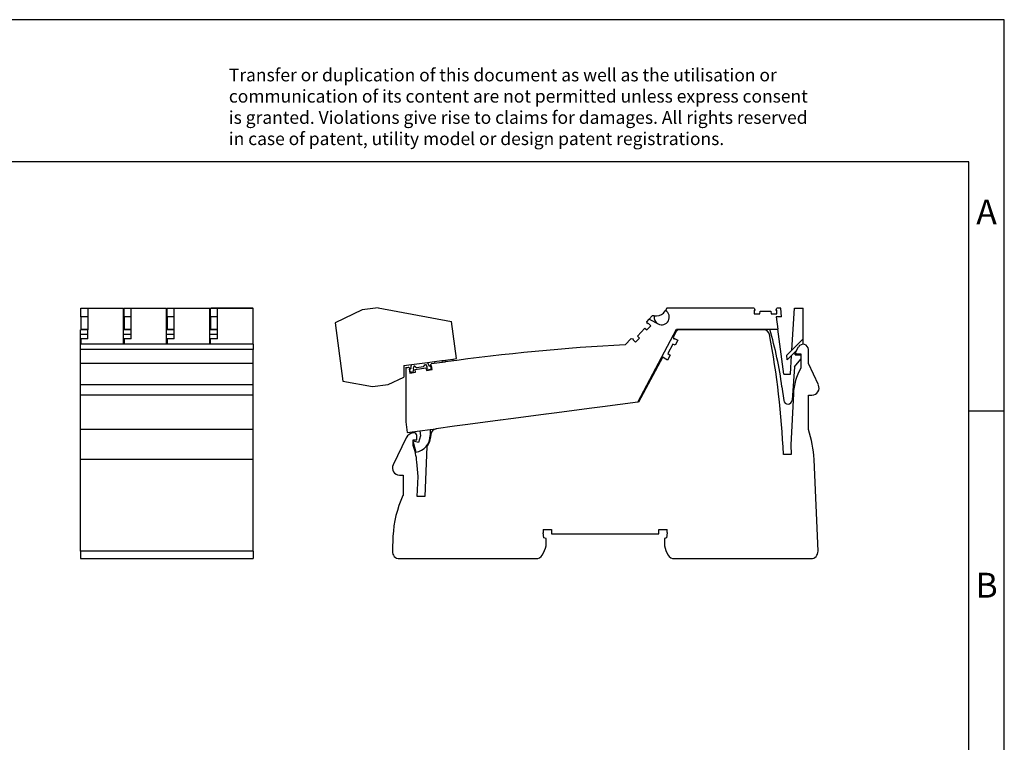
# Model space of a CAD drawing. Units: millimetres. Extents: x -1170 to -873, y -1143 to -933.
# Drawn here: x -1012 to -873, y -1034 to -933 of the extents above; entities that cross this region are included whole.
import ezdxf

# ---------------------------------------------------------------- set-up
doc = ezdxf.new("R2010")
doc.units = ezdxf.units.MM
doc.layers.add('1', color=7, linetype='Continuous')
doc.styles.add('CONVERTER_11', font='txt.shx', dxfattribs={"width": 0.9})

# ---------------------------------------------------------------- blocks, each defined once
blk = doc.blocks.new('L_L_LWL_OG_HKS_7K-select_3__23', base_point=(-1837.86, -1952.89))
at = {"color": 7, "linetype": 'Continuous'}
for p, q in [((-1837.86, -1952.89), (-1837.86, -1952.76)), ((-1837.76, -1952.89), (-1837.86, -1952.89)), ((-1823.46, -1952.89), (-1837.76, -1952.89)), ((-1815.86, -1952.89), (-1823.46, -1952.89)), ((-1815.86, -1952.76), (-1815.86, -1952.89))]:
    blk.add_line(p, q, dxfattribs=at)
blk = doc.blocks.new('L_L_LWL_OG_HKS_7K_AUSSEN-select__24', base_point=(-1837.86, -1952.89))
at = {"color": 7, "linetype": 'Continuous'}
for p, q in [((-1837.86, -1952.89), (-1837.86, -1952.76)), ((-1837.76, -1952.89), (-1837.86, -1952.89)), ((-1823.46, -1952.89), (-1837.76, -1952.89)), ((-1823.46, -1952.89), (-1823.46, -1952.76)), ((-1815.86, -1952.89), (-1823.46, -1952.89)), ((-1815.86, -1952.76), (-1815.86, -1952.89))]:
    blk.add_line(p, q, dxfattribs=at)
blk = doc.blocks.new('L_L_KGG_GN_6021-select__25', base_point=(-1934.59, -1968.91))
at = {"color": 7, "linetype": 'Continuous'}
for p, q in [((-1926.99, -1947.3), (-1934.59, -1950.92)), ((-1922.53, -1946.71), (-1926.99, -1947.3)), ((-1922.53, -1946.71), (-1901.86, -1950.55)), ((-1934.59, -1950.92), (-1932.42, -1967.38)), ((-1900.48, -1961.01), (-1901.86, -1950.55)), ((-1913.1, -1962.67), (-1908.58, -1962.07)), ((-1908.58, -1962.07), (-1906.66, -1961.82)), ((-1908.58, -1962.07), (-1908.11, -1963.17)), ((-1906.66, -1961.82), (-1904.59, -1961.55)), ((-1906.66, -1961.82), (-1906.59, -1962.39)), ((-1904.59, -1961.55), (-1903.6, -1961.42)), ((-1903.6, -1961.42), (-1901.53, -1961.14)), ((-1901.53, -1961.14), (-1900.48, -1961.01)), ((-1901.53, -1961.14), (-1901.46, -1961.67)), ((-1915.32, -1962.96), (-1913.1, -1962.67)), ((-1915.32, -1962.96), (-1915.32, -1966.24)), ((-1913.27, -1963.85), (-1913.1, -1962.67)), ((-1912.99, -1964.82), (-1913.14, -1964.84)), ((-1912.5, -1963.27), (-1912.62, -1963.76)), ((-1912.62, -1963.76), (-1912.56, -1964.26)), ((-1909.8, -1963.34), (-1911.59, -1963.58)), ((-1908.76, -1963.25), (-1909, -1962.8)), ((-1908.69, -1963.75), (-1908.76, -1963.25)), ((-1907.98, -1964.16), (-1908.13, -1964.18)), ((-1932.42, -1967.38), (-1924.15, -1968.91)), ((-1919.69, -1968.33), (-1915.32, -1966.24)), ((-1924.15, -1968.91), (-1919.69, -1968.33))]:
    blk.add_line(p, q, dxfattribs=at)
at = {"color": 2, "linetype": 'Continuous'}
for p, q in [((-1904.59, -1961.55), (-1904.52, -1962.1)), ((-1903.6, -1961.42), (-1903.53, -1961.96))]:
    blk.add_line(p, q, dxfattribs=at)
at = {"color": 7, "linetype": 'Continuous'}
for centre, radius, start, end in [((-1913.2, -1964.34), 0.5, 132.6363, 178.6673), ((-1913.2, -1964.34), 0.5, 198.7044, 277.5), ((-1913.2, -1964.34), 0.5, 97.5, 126.7609), ((-1913.05, -1964.32), 0.5, 277.5, 7.5), ((-1912.31, -1963.31), 0.2, 43.396, 166.5), ((-1910.89, -1961.97), 1.75, 223.396, 246.4973), ((-1910.89, -1961.97), 1.75, 308.5027, 331.604), ((-1909.18, -1962.9), 0.2, 28.5, 151.604), ((-1908.19, -1963.69), 0.5, 187.5, 277.5), ((-1908.05, -1963.67), 0.5, 277.5, 97.5)]:
    blk.add_arc(centre, radius, start, end, dxfattribs=at)
blk = doc.blocks.new('L_L_8_GEH_GN_6021-select__26', base_point=(-1918.52, -2017.29))
at = {"color": 7, "linetype": 'Continuous'}
for p, q in [((-1838.65, -1953.42), (-1839.52, -1955.07)), ((-1823.46, -1952.89), (-1837.76, -1952.89)), ((-1815.86, -1952.89), (-1823.46, -1952.89)), ((-1814.02, -1952.89), (-1815.86, -1952.89)), ((-1839.52, -1955.07), (-1839.33, -1955.37)), ((-1839.08, -1955.36), (-1839.07, -1955.34)), ((-1839.07, -1955.34), (-1838.12, -1955.85)), ((-1838.12, -1955.85), (-1838.87, -1957.26)), ((-1839.57, -1956.96), (-1840.98, -1959.61)), ((-1838.87, -1957.26), (-1839.57, -1956.96)), ((-1804.98, -1959.09), (-1804.19, -1957.73)), ((-1801.41, -1962.41), (-1801.41, -1958.48)), ((-1842.52, -1960.71), (-1849.19, -1973.24)), ((-1842.17, -1960.7), (-1842.52, -1960.71)), ((-1842.04, -1960.93), (-1842.03, -1960.92)), ((-1841.09, -1961.43), (-1842.04, -1960.93)), ((-1840.34, -1960.02), (-1841.09, -1961.43)), ((-1840.98, -1959.61), (-1840.34, -1960.02)), ((-1804.63, -1959.69), (-1803.56, -1959.69)), ((-1803.56, -1959.69), (-1803.56, -1963.67)), ((-1798.6, -1968.44), (-1801.41, -1962.41)), ((-1849.44, -1973.28), (-1859.35, -1974.58)), ((-1849.19, -1973.24), (-1849.44, -1973.28)), ((-1805.65, -1970.96), (-1806.36, -1985.29)), ((-1801.41, -1971.29), (-1800.41, -1971.29)), ((-1801.41, -1981), (-1801.41, -1971.29)), ((-1863.08, -1975.07), (-1872.24, -1976.28)), ((-1862.39, -1974.98), (-1863.08, -1975.07)), ((-1862.33, -1974.97), (-1862.39, -1974.98)), ((-1859.35, -1974.58), (-1862.33, -1974.97)), ((-1888.86, -1978.46), (-1898.02, -1979.67)), ((-1888.17, -1978.37), (-1888.86, -1978.46)), ((-1888.11, -1978.37), (-1888.17, -1978.37)), ((-1885.13, -1977.97), (-1888.11, -1978.37)), ((-1875.97, -1976.77), (-1885.13, -1977.97)), ((-1875.28, -1976.68), (-1875.97, -1976.77)), ((-1875.22, -1976.67), (-1875.28, -1976.68)), ((-1872.24, -1976.28), (-1875.22, -1976.67)), ((-1901, -1980.06), (-1906.19, -1980.75)), ((-1898.02, -1979.67), (-1901, -1980.06)), ((-1914.61, -1983.29), (-1918.32, -1990.91)), ((-1912.57, -1981.89), (-1912.69, -1981.9)), ((-1912.66, -1983.89), (-1911.66, -1983.89)), ((-1912.66, -1985.51), (-1912.66, -1983.89)), ((-1911.66, -1983.89), (-1911.66, -1982.68)), ((-1907.66, -1982.43), (-1907.66, -1982.61)), ((-1908.81, -1985.79), (-1909.42, -1999.79)), ((-1806.36, -1985.29), (-1806.24, -1987.99)), ((-1806.24, -1987.99), (-1808.42, -1987.99)), ((-1798.7, -2015.2), (-1799.83, -1989.39)), ((-1911.26, -1994.2), (-1911.62, -1990.03)), ((-1916.52, -1993.79), (-1915.52, -1993.79)), ((-1915.52, -1993.79), (-1915.52, -1999.57)), ((-1911.5, -1999.79), (-1911.26, -1994.2)), ((-1909.42, -1999.79), (-1911.5, -1999.79)), ((-1876.03, -2009.09), (-1873.74, -2009.09)), ((-1873.74, -2009.09), (-1873.74, -2010.29)), ((-1843.49, -2009.09), (-1841.2, -2009.09)), ((-1843.49, -2010.29), (-1843.49, -2009.09)), ((-1918.34, -2011.01), (-1918.52, -2015.2)), ((-1875.86, -2011.49), (-1876.11, -2010.08)), ((-1875.26, -2011.61), (-1875.86, -2011.49)), ((-1875.26, -2013.65), (-1875.26, -2011.61)), ((-1873.74, -2010.29), (-1843.49, -2010.29)), ((-1841.36, -2011.49), (-1841.96, -2011.61)), ((-1841.96, -2011.61), (-1841.96, -2013.65)), ((-1841.12, -2010.08), (-1841.36, -2011.49)), ((-1916.52, -2017.29), (-1878.05, -2017.29)), ((-1839.18, -2017.29), (-1800.7, -2017.29))]:
    blk.add_line(p, q, dxfattribs=at)
for centre, radius, start, end in [((-1837.76, -1953.89), 1, 90, 152), ((-1814.02, -1954.59), 1.7, 10.6221, 90), ((-1839.21, -1955.29), 0.15, 212, 332), ((-2052.36, -1999.29), 244.2, 2.6522, 10.6221), ((-1804.63, -1959.29), 0.4, 150, 270), ((-1802.9, -1958.48), 1.49, 0, 150), ((-1842.17, -1960.85), 0.15, 332, 92), ((-1788.97, -1971.79), 16.7, 150.93, 177.1474), ((-1800.41, -1969.29), 2, 270, 25), ((-1905.96, -1982.43), 1.7, 97.5, 180), ((-1829.8, -1990.69), 30, 2.5, 18.8578), ((-1912.36, -1984.38), 2.5, 97.5, 154.0436), ((-1912.46, -1982.68), 0.8, 0, 97.5), ((-1912.66, -1982.61), 5, 320.4045, 0), ((-1928.26, -1991.49), 16.7, 5, 20.9836), ((-1916.52, -1991.79), 2, 154.0436, 270), ((-1888.37, -2012.32), 30, 154.8515, 177.5), ((-1867.61, -2010.29), 8.5, 171.8841, 178.6252), ((-1849.61, -2010.29), 8.5, 1.3748, 8.1159), ((-1884.51, -2011.49), 9.5, 329.5579, 346.8264), ((-1832.71, -2011.49), 9.5, 193.1736, 210.4421), ((-1916.52, -2015.29), 2, 177.5, 270), ((-1878.05, -2015.29), 2, 270, 329.5579), ((-1839.18, -2015.29), 2, 210.4421, 270), ((-1800.7, -2015.29), 2, 270, 2.5)]:
    blk.add_arc(centre, radius, start, end, dxfattribs=at)
blk = doc.blocks.new('L-L_ST_GN_6021-select_3__27', base_point=(-1914.77, -1987.35))
at = {"color": 7, "linetype": 'Continuous'}
for p, q in [((-1841.71, -1947.62), (-1841.63, -1947.48)), ((-1841.27, -1946.86), (-1841.63, -1947.48)), ((-1816.67, -1946.86), (-1841.27, -1946.86)), ((-1816.67, -1946.86), (-1816.37, -1947.39)), ((-1816.37, -1947.39), (-1816.64, -1947.39)), ((-1816.64, -1947.39), (-1816.64, -1948.46)), ((-1815.04, -1948.46), (-1814.98, -1947.71)), ((-1814.98, -1947.71), (-1811.98, -1947.71)), ((-1811.98, -1947.71), (-1811.91, -1948.46)), ((-1810.59, -1947.39), (-1810.28, -1946.86)), ((-1810.32, -1947.39), (-1810.59, -1947.39)), ((-1810.32, -1948.46), (-1810.32, -1947.39)), ((-1809.18, -1946.86), (-1810.28, -1946.86)), ((-1809.02, -1949.26), (-1809.18, -1946.86)), ((-1806.05, -1958.61), (-1805.28, -1946.86)), ((-1805.28, -1946.86), (-1802.88, -1946.86)), ((-1802.88, -1955.44), (-1802.88, -1946.86)), ((-1846.91, -1950.64), (-1846.24, -1949.93)), ((-1846.73, -1951.23), (-1846.91, -1950.64)), ((-1846.54, -1951.03), (-1846.73, -1951.23)), ((-1845.76, -1951.76), (-1846.54, -1951.03)), ((-1845.39, -1949.02), (-1846.24, -1949.93)), ((-1846.24, -1949.93), (-1843.7, -1951.25)), ((-1844.83, -1949.02), (-1845.39, -1949.02)), ((-1844.83, -1949.02), (-1844.13, -1949.02)), ((-1816.64, -1948.46), (-1815.04, -1948.46)), ((-1811.91, -1948.46), (-1810.32, -1948.46)), ((-1809.02, -1949.26), (-1810.44, -1949.26)), ((-1810.44, -1949.26), (-1809.98, -1952.76)), ((-1849.49, -1954.66), (-1847.44, -1952.46)), ((-1849.44, -1973.28), (-1838.53, -1952.76)), ((-1847.44, -1952.46), (-1846.85, -1952.93)), ((-1846.85, -1952.93), (-1845.76, -1951.76)), ((-1838.53, -1952.76), (-1837.86, -1952.76)), ((-1837.86, -1952.76), (-1823.46, -1952.76)), ((-1823.46, -1952.76), (-1815.86, -1952.76)), ((-1815.86, -1952.76), (-1815.14, -1952.76)), ((-1815.14, -1952.76), (-1812.31, -1952.76)), ((-1812.31, -1952.76), (-1809.98, -1952.76)), ((-1808.32, -1965.36), (-1809.98, -1952.76)), ((-1851.27, -1955.32), (-1852.98, -1957.15)), ((-1851.27, -1955.32), (-1850.67, -1955.45)), ((-1850.67, -1955.45), (-1850.86, -1955.65)), ((-1850.86, -1955.65), (-1850.07, -1956.38)), ((-1850.07, -1956.38), (-1848.98, -1955.22)), ((-1848.98, -1955.22), (-1849.49, -1954.66)), ((-1806.05, -1958.61), (-1802.88, -1955.44)), ((-1802.88, -1956.86), (-1802.88, -1955.44)), ((-1807.51, -1960.08), (-1806.05, -1958.61)), ((-1805.08, -1959.06), (-1806.15, -1960.13)), ((-1805.13, -1959.96), (-1805.08, -1959.06)), ((-1804.79, -1958.77), (-1805.08, -1959.06)), ((-1802.88, -1956.86), (-1803.01, -1956.99)), ((-1807.42, -1961.4), (-1807.51, -1960.08)), ((-1806.15, -1960.13), (-1807.42, -1961.4)), ((-1806.49, -1965.36), (-1806.15, -1960.13)), ((-1805.36, -1963.35), (-1803.56, -1961.21)), ((-1805.13, -1959.96), (-1803.56, -1959.96)), ((-1914.77, -1963.64), (-1914.77, -1978.85)), ((-1913.86, -1963.5), (-1913.48, -1963.97)), ((-1913.48, -1963.97), (-1913.75, -1964.01)), ((-1913.75, -1964.01), (-1913.59, -1965.07)), ((-1913.59, -1965.07), (-1912.01, -1964.83)), ((-1912.06, -1964.07), (-1909.09, -1963.62)), ((-1912.01, -1964.83), (-1912.06, -1964.07)), ((-1909.09, -1963.62), (-1908.92, -1964.35)), ((-1908.92, -1964.35), (-1907.34, -1964.11)), ((-1907.77, -1963.09), (-1907.55, -1962.53)), ((-1907.5, -1963.05), (-1907.77, -1963.09)), ((-1907.34, -1964.11), (-1907.5, -1963.05)), ((-1805.36, -1963.35), (-1805.97, -1972.68)), ((-1808.32, -1965.36), (-1806.49, -1965.36)), ((-1808.86, -1968.94), (-1808.36, -1972.76)), ((-1849.44, -1973.28), (-1859.35, -1974.58)), ((-1863.08, -1975.07), (-1872.24, -1976.28)), ((-1862.39, -1974.98), (-1863.08, -1975.07)), ((-1862.33, -1974.97), (-1862.39, -1974.98)), ((-1859.35, -1974.58), (-1862.33, -1974.97)), ((-1888.86, -1978.46), (-1898.02, -1979.67)), ((-1888.17, -1978.37), (-1888.86, -1978.46)), ((-1888.11, -1978.37), (-1888.17, -1978.37)), ((-1885.13, -1977.97), (-1888.11, -1978.37)), ((-1875.97, -1976.77), (-1885.13, -1977.97)), ((-1875.28, -1976.68), (-1875.97, -1976.77)), ((-1875.22, -1976.67), (-1875.28, -1976.68)), ((-1872.24, -1976.28), (-1875.22, -1976.67)), ((-1914.77, -1978.85), (-1914.38, -1981.82)), ((-1914.38, -1981.82), (-1910.81, -1981.35)), ((-1910.81, -1981.35), (-1907.86, -1980.97)), ((-1910.81, -1981.35), (-1910.63, -1982.74)), ((-1907.86, -1980.97), (-1906.19, -1980.75)), ((-1907.86, -1980.97), (-1907.86, -1982.61)), ((-1901, -1980.06), (-1906.19, -1980.75)), ((-1898.02, -1979.67), (-1901, -1980.06)), ((-1911.13, -1984.62), (-1912.66, -1984.21)), ((-1910.63, -1982.74), (-1911.13, -1984.62)), ((-1912.66, -1984.54), (-1911.91, -1987.35))]:
    blk.add_line(p, q, dxfattribs=at)
for centre, radius, start, end in [((-1844.13, -1946.22), 2.8, 270, 330), ((-1842.71, -1949.35), 2.15, 242.5, 60), ((-1842.71, -1949.35), 2.15, 171.2388, 242.5), ((-1912.66, -1982.61), 104.7, 7.5, 16.5645), ((-1823.87, -2531.41), 575, 92.90144, 97.96335), ((-1823.87, -2531.41), 575, 98.063, 98.36788), ((-1823.87, -2531.41), 575, 97.96335, 98.063), ((-1823.87, -2531.41), 575, 99.00383, 99.09603), ((-1807.17, -1972.61), 1.2, 187.5, 356.25), ((-1912.66, -1982.61), 4.8, 279.0239, 0)]:
    blk.add_arc(centre, radius, start, end, dxfattribs=at)
blk = doc.blocks.new('L_L_ST_GY_7016_22-select__28', base_point=(-1914.77, -1987.35))
at = {"color": 7, "linetype": 'Continuous'}
for p, q in [((-1841.71, -1947.62), (-1841.63, -1947.48)), ((-1841.27, -1946.86), (-1841.63, -1947.48)), ((-1816.67, -1946.86), (-1841.27, -1946.86)), ((-1816.67, -1946.86), (-1816.37, -1947.39)), ((-1816.37, -1947.39), (-1816.64, -1947.39)), ((-1816.64, -1947.39), (-1816.64, -1948.46)), ((-1815.04, -1948.46), (-1814.98, -1947.71)), ((-1814.98, -1947.71), (-1811.98, -1947.71)), ((-1811.98, -1947.71), (-1811.91, -1948.46)), ((-1810.59, -1947.39), (-1810.28, -1946.86)), ((-1810.32, -1947.39), (-1810.59, -1947.39)), ((-1810.32, -1948.46), (-1810.32, -1947.39)), ((-1809.18, -1946.86), (-1810.28, -1946.86)), ((-1809.02, -1949.26), (-1809.18, -1946.86)), ((-1806.05, -1958.61), (-1805.28, -1946.86)), ((-1805.28, -1946.86), (-1802.88, -1946.86)), ((-1802.88, -1955.44), (-1802.88, -1946.86)), ((-1846.91, -1950.64), (-1846.24, -1949.93)), ((-1846.73, -1951.23), (-1846.91, -1950.64)), ((-1846.54, -1951.03), (-1846.73, -1951.23)), ((-1845.76, -1951.76), (-1846.54, -1951.03)), ((-1845.39, -1949.02), (-1846.24, -1949.93)), ((-1846.24, -1949.93), (-1843.7, -1951.25)), ((-1844.83, -1949.02), (-1845.39, -1949.02)), ((-1844.83, -1949.02), (-1844.13, -1949.02)), ((-1816.64, -1948.46), (-1815.04, -1948.46)), ((-1811.91, -1948.46), (-1810.32, -1948.46)), ((-1809.02, -1949.26), (-1810.44, -1949.26)), ((-1810.44, -1949.26), (-1809.98, -1952.76)), ((-1849.49, -1954.66), (-1847.44, -1952.46)), ((-1849.44, -1973.28), (-1838.53, -1952.76)), ((-1847.44, -1952.46), (-1846.85, -1952.93)), ((-1846.85, -1952.93), (-1845.76, -1951.76)), ((-1838.53, -1952.76), (-1837.86, -1952.76)), ((-1837.86, -1952.76), (-1823.46, -1952.76)), ((-1823.46, -1952.76), (-1815.86, -1952.76)), ((-1815.86, -1952.76), (-1815.14, -1952.76)), ((-1815.14, -1952.76), (-1812.31, -1952.76)), ((-1812.31, -1952.76), (-1809.98, -1952.76)), ((-1808.32, -1965.36), (-1809.98, -1952.76)), ((-1851.27, -1955.32), (-1852.98, -1957.15)), ((-1851.27, -1955.32), (-1850.67, -1955.45)), ((-1850.67, -1955.45), (-1850.86, -1955.65)), ((-1850.86, -1955.65), (-1850.07, -1956.38)), ((-1850.07, -1956.38), (-1848.98, -1955.22)), ((-1848.98, -1955.22), (-1849.49, -1954.66)), ((-1806.05, -1958.61), (-1802.88, -1955.44)), ((-1802.88, -1956.86), (-1802.88, -1955.44)), ((-1807.51, -1960.08), (-1806.05, -1958.61)), ((-1805.08, -1959.06), (-1806.15, -1960.13)), ((-1805.13, -1959.96), (-1805.08, -1959.06)), ((-1804.79, -1958.77), (-1805.08, -1959.06)), ((-1802.88, -1956.86), (-1803.01, -1956.99)), ((-1807.42, -1961.4), (-1807.51, -1960.08)), ((-1806.15, -1960.13), (-1807.42, -1961.4)), ((-1806.49, -1965.36), (-1806.15, -1960.13)), ((-1805.36, -1963.35), (-1803.56, -1961.21)), ((-1805.13, -1959.96), (-1803.56, -1959.96)), ((-1914.77, -1963.64), (-1914.77, -1978.85)), ((-1913.86, -1963.5), (-1913.48, -1963.97)), ((-1913.48, -1963.97), (-1913.75, -1964.01)), ((-1913.75, -1964.01), (-1913.59, -1965.07)), ((-1913.59, -1965.07), (-1912.01, -1964.83)), ((-1912.06, -1964.07), (-1909.09, -1963.62)), ((-1912.01, -1964.83), (-1912.06, -1964.07)), ((-1909.09, -1963.62), (-1908.92, -1964.35)), ((-1908.92, -1964.35), (-1907.34, -1964.11)), ((-1907.77, -1963.09), (-1907.55, -1962.53)), ((-1907.5, -1963.05), (-1907.77, -1963.09)), ((-1907.34, -1964.11), (-1907.5, -1963.05)), ((-1805.36, -1963.35), (-1805.97, -1972.68)), ((-1808.32, -1965.36), (-1806.49, -1965.36)), ((-1808.86, -1968.94), (-1808.36, -1972.76)), ((-1849.44, -1973.28), (-1859.35, -1974.58)), ((-1863.08, -1975.07), (-1872.24, -1976.28)), ((-1862.39, -1974.98), (-1863.08, -1975.07)), ((-1862.33, -1974.97), (-1862.39, -1974.98)), ((-1859.35, -1974.58), (-1862.33, -1974.97)), ((-1888.86, -1978.46), (-1898.02, -1979.67)), ((-1888.17, -1978.37), (-1888.86, -1978.46)), ((-1888.11, -1978.37), (-1888.17, -1978.37)), ((-1885.13, -1977.97), (-1888.11, -1978.37)), ((-1875.97, -1976.77), (-1885.13, -1977.97)), ((-1875.28, -1976.68), (-1875.97, -1976.77)), ((-1875.22, -1976.67), (-1875.28, -1976.68)), ((-1872.24, -1976.28), (-1875.22, -1976.67)), ((-1914.77, -1978.85), (-1914.38, -1981.82)), ((-1914.38, -1981.82), (-1910.81, -1981.35)), ((-1910.81, -1981.35), (-1907.86, -1980.97)), ((-1910.81, -1981.35), (-1910.63, -1982.74)), ((-1907.86, -1980.97), (-1906.19, -1980.75)), ((-1907.86, -1980.97), (-1907.86, -1982.61)), ((-1901, -1980.06), (-1906.19, -1980.75)), ((-1898.02, -1979.67), (-1901, -1980.06)), ((-1911.13, -1984.62), (-1912.66, -1984.21)), ((-1910.63, -1982.74), (-1911.13, -1984.62)), ((-1912.66, -1984.54), (-1911.91, -1987.35))]:
    blk.add_line(p, q, dxfattribs=at)
for centre, radius, start, end in [((-1844.13, -1946.22), 2.8, 270, 330), ((-1842.71, -1949.35), 2.15, 242.5, 60), ((-1842.71, -1949.35), 2.15, 171.2388, 242.5), ((-1912.66, -1982.61), 104.7, 7.5, 16.5645), ((-1823.87, -2531.41), 575, 92.90144, 97.96335), ((-1823.87, -2531.41), 575, 98.063, 98.36788), ((-1823.87, -2531.41), 575, 97.96335, 98.063), ((-1823.87, -2531.41), 575, 99.00383, 99.09603), ((-1807.17, -1972.61), 1.2, 187.5, 356.25), ((-1912.66, -1982.61), 4.8, 279.0239, 0)]:
    blk.add_arc(centre, radius, start, end, dxfattribs=at)
blk = doc.blocks.new('IB_IL_24_MUX_MA_PAC-select__29', base_point=(-1934.59, -2017.29))
for name, p in [('L_L_KGG_GN_6021-select__25', (-1934.59, -1968.91)), ('L-L_ST_GN_6021-select_3__27', (-1914.77, -1987.35)), ('L_L_ST_GY_7016_22-select__28', (-1914.77, -1987.35)), ('L_L_8_GEH_GN_6021-select__26', (-1918.52, -2017.29)), ('L_L_LWL_OG_HKS_7K-select_3__23', (-1837.86, -1952.89)), ('L_L_LWL_OG_HKS_7K_AUSSEN-select__24', (-1837.86, -1952.89))]:
    blk.add_blockref(name, p)
blk = doc.blocks.new('Rckans1', base_point=(-1936.02, -1989.05))
blk.add_blockref('IB_IL_24_MUX_MA_PAC-select__29', (-1934.59, -2017.29))
blk = doc.blocks.new('L_L_KGG_GN_6021-select__30', base_point=(-1969.6, -1946.86))
at = {"color": 7, "linetype": 'Continuous'}
for p, q in [((-1969.6, -1946.71), (-1957.8, -1946.71)), ((-1969.6, -1946.71), (-1969.6, -1946.86)), ((-1957.8, -1946.86), (-1957.8, -1946.71))]:
    blk.add_line(p, q, dxfattribs=at)
blk = doc.blocks.new('L_L_LWL_OG_HKS_7K-select_2__31', base_point=(-1980.65, -1952.89))
at = {"color": 7, "linetype": 'Continuous'}
for p in [(-1980.65, -1952.76), (-1979.9, -1952.89)]:
    blk.add_line(p, (-1980.65, -1952.89), dxfattribs=at)
blk = doc.blocks.new('L_L_LWL_OG_HKS_7K-select_3__32', base_point=(-1992.8, -1952.89))
at = {"color": 7, "linetype": 'Continuous'}
for p in [(-1992.8, -1952.76), (-1992.05, -1952.89)]:
    blk.add_line(p, (-1992.8, -1952.89), dxfattribs=at)
blk = doc.blocks.new('L_L_LWL_OG_HKS_7K_AUSSEN-select__33', base_point=(-2004.95, -1952.89))
at = {"color": 7, "linetype": 'Continuous'}
for p, q in [((-2004.2, -1946.89), (-2004.2, -1947.71)), ((-2004.2, -1947.71), (-2004.2, -1949.26)), ((-2004.2, -1949.26), (-2004.2, -1951.97)), ((-2004.95, -1952.89), (-2004.95, -1952.76)), ((-2004.2, -1952.89), (-2004.95, -1952.89)), ((-2004.2, -1951.97), (-2004.2, -1952.76)), ((-2004.2, -1952.76), (-2004.2, -1952.89))]:
    blk.add_line(p, q, dxfattribs=at)
blk = doc.blocks.new('L_L_LWL_OG_HKS_7K-select__34', base_point=(-1968.5, -1952.89))
at = {"color": 7, "linetype": 'Continuous'}
for p in [(-1968.5, -1952.76), (-1967.75, -1952.89)]:
    blk.add_line(p, (-1968.5, -1952.89), dxfattribs=at)
blk = doc.blocks.new('L-L_ST_GN_6021-select_3__35', base_point=(-1994.05, -1956.99))
at = {"color": 7, "linetype": 'Continuous'}
for p, q in [((-1994.05, -1949.26), (-1994.05, -1946.86)), ((-1994.05, -1946.86), (-1992.05, -1946.86)), ((-1992.05, -1952.76), (-1992.05, -1946.86)), ((-1992.05, -1946.86), (-1982.05, -1946.86)), ((-1982.05, -1952.89), (-1982.05, -1946.86)), ((-1994.05, -1949.26), (-1994.05, -1952.76)), ((-1992.05, -1949.26), (-1994.05, -1949.26)), ((-1994.05, -1952.76), (-1994.05, -1952.89)), ((-1994.05, -1952.76), (-1992.05, -1952.76)), ((-1992.05, -1955.44), (-1992.05, -1952.76)), ((-1982.05, -1956.86), (-1982.05, -1952.89)), ((-1992.05, -1955.44), (-1994.05, -1955.44)), ((-1994.05, -1955.44), (-1994.05, -1956.86)), ((-1994.05, -1956.86), (-1994.05, -1956.99)), ((-1994.05, -1956.86), (-1982.05, -1956.86)), ((-1982.05, -1956.99), (-1982.05, -1956.86))]:
    blk.add_line(p, q, dxfattribs=at)
blk = doc.blocks.new('L_L_ST_GY_7016_22-select__36', base_point=(-2006.2, -1956.99))
at = {"color": 7, "linetype": 'Continuous'}
for p, q in [((-2006.2, -1946.86), (-2004.2, -1946.86)), ((-2006.2, -1949.26), (-2006.2, -1946.86)), ((-2004.2, -1946.89), (-2004.2, -1946.86)), ((-2004.2, -1946.86), (-1994.2, -1946.86)), ((-2004.2, -1946.89), (-2004.2, -1947.71)), ((-2004.2, -1947.71), (-2004.2, -1949.26)), ((-1994.2, -1952.89), (-1994.2, -1946.86)), ((-2006.2, -1949.26), (-2006.2, -1952.76)), ((-2004.2, -1949.26), (-2006.2, -1949.26)), ((-2004.2, -1949.26), (-2004.2, -1951.97)), ((-2006.2, -1952.76), (-2006.2, -1952.89)), ((-2006.2, -1952.76), (-2004.2, -1952.76)), ((-2004.2, -1951.97), (-2004.2, -1952.76)), ((-2004.2, -1952.76), (-2004.2, -1952.89)), ((-2004.2, -1955.44), (-2004.2, -1952.89)), ((-1994.2, -1956.86), (-1994.2, -1952.89)), ((-2004.2, -1955.44), (-2006.2, -1955.44)), ((-2006.2, -1955.44), (-2006.2, -1956.86)), ((-2006.2, -1956.86), (-2006.2, -1956.99)), ((-2006.2, -1956.86), (-1994.2, -1956.86)), ((-1994.2, -1956.99), (-1994.2, -1956.86))]:
    blk.add_line(p, q, dxfattribs=at)
blk = doc.blocks.new('L-L_ST_GN_6021-select_2__37', base_point=(-1981.9, -1956.99))
at = {"color": 7, "linetype": 'Continuous'}
for p, q in [((-1981.9, -1949.26), (-1981.9, -1946.86)), ((-1981.9, -1946.86), (-1979.9, -1946.86)), ((-1979.9, -1952.76), (-1979.9, -1946.86)), ((-1979.9, -1946.86), (-1969.9, -1946.86)), ((-1969.9, -1952.89), (-1969.9, -1946.86)), ((-1981.9, -1949.26), (-1981.9, -1952.76)), ((-1979.9, -1949.26), (-1981.9, -1949.26)), ((-1981.9, -1952.76), (-1979.9, -1952.76)), ((-1981.9, -1952.76), (-1981.9, -1952.89)), ((-1979.9, -1955.44), (-1979.9, -1952.76)), ((-1969.9, -1956.86), (-1969.9, -1952.89)), ((-1979.9, -1955.44), (-1981.9, -1955.44)), ((-1981.9, -1955.44), (-1981.9, -1956.86)), ((-1981.9, -1956.86), (-1981.9, -1956.99)), ((-1981.9, -1956.86), (-1969.9, -1956.86)), ((-1969.9, -1956.99), (-1969.9, -1956.86))]:
    blk.add_line(p, q, dxfattribs=at)
blk = doc.blocks.new('L_L_8_GEH_GN_6021-select__38', base_point=(-2006.3, -2017.29))
at = {"color": 7, "linetype": 'Continuous'}
for p, q in [((-2006.3, -1954.28), (-2006.3, -1952.89)), ((-2004.95, -1952.89), (-2006.3, -1952.89)), ((-2004.2, -1952.89), (-2004.95, -1952.89)), ((-1992.8, -1952.89), (-1994.2, -1952.89)), ((-1992.05, -1952.89), (-1992.8, -1952.89)), ((-1980.65, -1952.89), (-1982.05, -1952.89)), ((-1979.9, -1952.89), (-1980.65, -1952.89)), ((-1968.5, -1952.89), (-1969.9, -1952.89)), ((-1967.75, -1952.89), (-1968.5, -1952.89)), ((-1957.7, -1952.89), (-1957.75, -1952.89)), ((-1957.7, -1954.28), (-1957.7, -1952.89)), ((-2006.3, -1956.99), (-2006.3, -1954.28)), ((-1957.7, -1956.99), (-1957.7, -1954.28)), ((-2006.3, -1958.48), (-2006.3, -1956.99)), ((-1957.7, -1956.99), (-2006.3, -1956.99)), ((-2006.3, -1962.41), (-2006.3, -1958.48)), ((-1957.7, -1956.99), (-1957.7, -1958.48)), ((-1957.7, -1962.41), (-1957.7, -1958.48)), ((-1957.7, -1962.41), (-2006.3, -1962.41)), ((-2006.3, -1968.44), (-2006.3, -1962.41)), ((-1957.7, -1968.44), (-1957.7, -1962.41)), ((-2006.3, -1971.29), (-2006.3, -1968.44)), ((-1957.7, -1971.29), (-1957.7, -1968.44)), ((-1957.7, -1971.29), (-2006.3, -1971.29)), ((-2006.3, -1981), (-2006.3, -1971.29)), ((-1957.7, -1981), (-1957.7, -1971.29)), ((-1957.7, -1981), (-2006.3, -1981)), ((-2006.3, -1989.39), (-2006.3, -1981)), ((-1957.7, -1989.39), (-1957.7, -1981)), ((-2006.3, -2015.2), (-2006.3, -1989.39)), ((-1957.7, -2015.2), (-1957.7, -1989.39)), ((-2006.3, -2015.2), (-2006.3, -2017.29)), ((-2006.3, -2017.29), (-1957.7, -2017.29)), ((-1957.7, -2015.2), (-1957.7, -2017.29))]:
    blk.add_line(p, q, dxfattribs=at)
at = {"color": 2, "linetype": 'Continuous'}
for p, q in [((-2004.2, -1954.28), (-2006.3, -1954.28)), ((-1992.05, -1954.28), (-1994.2, -1954.28)), ((-1979.9, -1954.28), (-1982.05, -1954.28)), ((-1967.75, -1954.28), (-1969.9, -1954.28)), ((-1957.7, -1954.28), (-1957.75, -1954.28)), ((-1957.7, -1958.48), (-2006.3, -1958.48)), ((-1957.7, -1968.44), (-2006.3, -1968.44)), ((-1957.7, -1989.39), (-2006.3, -1989.39)), ((-1957.7, -2015.2), (-2006.3, -2015.2))]:
    blk.add_line(p, q, dxfattribs=at)
blk = doc.blocks.new('L-L_ST_GN_6021-select__39', base_point=(-1969.75, -1956.99))
at = {"color": 7, "linetype": 'Continuous'}
for p, q in [((-1969.75, -1949.26), (-1969.75, -1946.86)), ((-1969.75, -1946.86), (-1967.75, -1946.86)), ((-1967.75, -1946.86), (-1957.75, -1946.86)), ((-1967.75, -1952.76), (-1967.75, -1946.86)), ((-1957.75, -1946.86), (-1957.75, -1956.86)), ((-1967.75, -1949.26), (-1969.75, -1949.26)), ((-1969.75, -1949.26), (-1969.75, -1952.76)), ((-1969.75, -1952.76), (-1967.75, -1952.76)), ((-1969.75, -1952.76), (-1969.75, -1952.89)), ((-1967.75, -1955.44), (-1967.75, -1952.76)), ((-1969.75, -1956.86), (-1969.75, -1955.44)), ((-1967.75, -1955.44), (-1969.75, -1955.44)), ((-1969.75, -1956.86), (-1957.75, -1956.86)), ((-1969.75, -1956.86), (-1969.75, -1956.99)), ((-1957.75, -1956.99), (-1957.75, -1956.86))]:
    blk.add_line(p, q, dxfattribs=at)
blk = doc.blocks.new('IB_IL_24_MUX_MA_PAC-select__40', base_point=(-2006.3, -2017.29))
for name, p in [('L_L_ST_GY_7016_22-select__36', (-2006.2, -1956.99)), ('L_L_LWL_OG_HKS_7K_AUSSEN-select__33', (-2004.95, -1952.89)), ('L-L_ST_GN_6021-select_3__35', (-1994.05, -1956.99)), ('L-L_ST_GN_6021-select_2__37', (-1981.9, -1956.99)), ('L-L_ST_GN_6021-select__39', (-1969.75, -1956.99)), ('L_L_KGG_GN_6021-select__30', (-1969.6, -1946.86)), ('L_L_8_GEH_GN_6021-select__38', (-2006.3, -2017.29)), ('L_L_LWL_OG_HKS_7K-select_3__32', (-1992.8, -1952.89)), ('L_L_LWL_OG_HKS_7K-select_2__31', (-1980.65, -1952.89)), ('L_L_LWL_OG_HKS_7K-select__34', (-1968.5, -1952.89))]:
    blk.add_blockref(name, p)
blk = doc.blocks.new('SA_Links1', base_point=(-1980.8, -1989.05))
blk.add_blockref('IB_IL_24_MUX_MA_PAC-select__40', (-2006.3, -2017.29))
blk = doc.blocks.new('_rahmen', base_point=(-878.13, -1142.84))
at = {"layer": '1', "color": 2, "linetype": 'Continuous'}
for p, q in [((-873.13, -932.84), (-1021.63, -932.84)), ((-873.13, -987.84), (-873.13, -932.84)), ((-878.13, -987.84), (-873.13, -987.84)), ((-873.13, -1037.84), (-873.13, -987.84))]:
    blk.add_line(p, q, dxfattribs=at)
at = {"layer": '1', "color": 6, "linetype": 'Continuous'}
for p, q in [((-878.13, -952.84), (-1165.13, -952.84)), ((-878.13, -987.84), (-878.13, -952.84)), ((-878.13, -1037.84), (-878.13, -987.84))]:
    blk.add_line(p, q, dxfattribs=at)
at = {"layer": '1', "color": 3, "insert": (-982.27, -951.04), "char_height": 1.8, "attachment_point": 7, "line_spacing_factor": 0.996399, "style": 'CONVERTER_11'}
blk.add_mtext('Transfer or duplication of this document as well as the utilisation or\\Pcommunication of its content are not permitted unless express consent\\Pis granted. Violations give rise to claims for damages. All rights reserved\\Pin case of patent, utility model or design patent registrations.', dxfattribs=at)
at = {"layer": '1', "color": 7, "char_height": 3.5, "attachment_point": 5, "line_spacing_factor": 1.20048, "style": 'CONVERTER_11'}
for s, insert in [('A', (-875.63, -960.34)), ('B', (-875.63, -1012.84))]:
    blk.add_mtext(s, dxfattribs=dict(at, insert=insert))
blk = doc.blocks.new('A4I_CS', base_point=(-878.13, -1142.84))
at = {"layer": '1'}
blk.add_blockref('_rahmen', (-878.13, -1142.84), dxfattribs=at)
blk = doc.blocks.new('1')
blk.add_blockref('A4I_CS', (-878.13, -1142.84))
at = {"xscale": 0.5, "yscale": 0.5, "zscale": 0.5}
for name, p in [('SA_Links1', (-990.4, -994.53)), ('Rckans1', (-968.01, -994.53))]:
    blk.add_blockref(name, p, dxfattribs=at)

msp = doc.modelspace()

# ---------------------------------------------------------------- block references
at = {"layer": '1'}
msp.add_blockref('1', (0, 0), dxfattribs=at)

doc.saveas('drawing.dxf')
